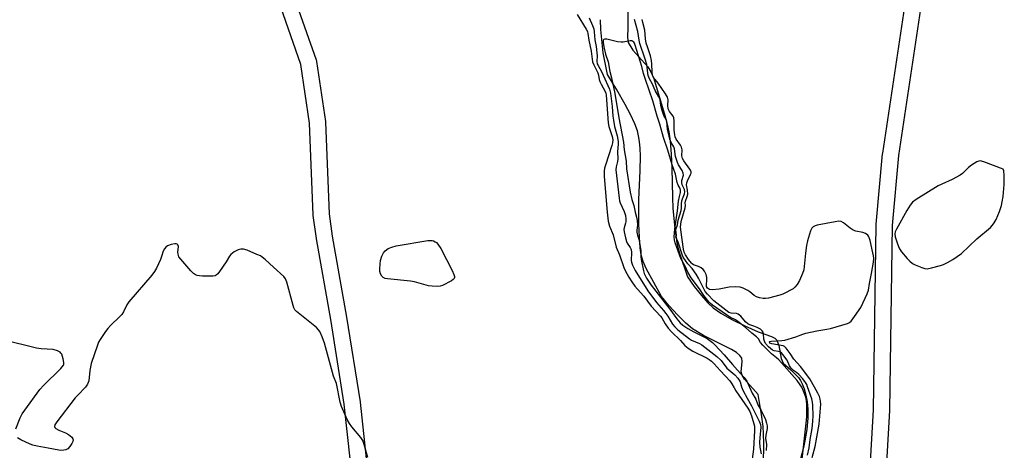
# Model space of a CAD drawing. Units: inches. Extents: x 1303763 to 1309763, y 521449 to 525449.
# Drawn here: x 1304181 to 1304553, y 524196 to 524359 of the extents above; entities that cross this region are included whole.
import ezdxf

# ---------------------------------------------------------------- set-up
doc = ezdxf.new("R2010")
doc.units = ezdxf.units.IN
doc.header["$MEASUREMENT"] = 0
for name, color, linetype in [('HYDRO-Stream Poly Centerlines', 142, 'Continuous'), ('HYDRO-Water Body', 4, 'Continuous'), ('TRANS-Non Street Sidewalk', 7, 'Continuous'), ('Undefined', 1, 'Continuous')]:
    doc.layers.add(name, color=color, linetype=linetype)

msp = doc.modelspace()

# ---------------------------------------------------------------- linework, layer by layer
at = {"layer": 'HYDRO-Stream Poly Centerlines'}
for points in [[(1304410.74, 524377.39), (1304410.66, 524356.04), (1304410.52, 524352.15), (1304410.81, 524350.27), (1304412.55, 524347.37), (1304418.24, 524341.1), (1304419.37, 524339.17), (1304420.43, 524336.64), (1304421.34, 524333.63), (1304424.52, 524323.23), (1304425.53, 524319.45), (1304426.16, 524316.6), (1304426.67, 524312.99), (1304427.04, 524308.14), (1304427.23, 524302.88), (1304427.48, 524291.92), (1304427.68, 524287.62), (1304428.38, 524280.17), (1304429.14, 524274.7), (1304429.57, 524272.83), (1304430.18, 524270.75), (1304433.23, 524261.79), (1304435.74, 524258.22), (1304438.46, 524254.72), (1304440.82, 524252.06), (1304442.85, 524250.16), (1304445.81, 524248.07), (1304449.94, 524245.7), (1304454.82, 524243.27), (1304459.83, 524241.1), (1304464.86, 524239.32), (1304466.1, 524238.64), (1304466.89, 524237.91), (1304467.67, 524235.88), (1304468.58, 524231.02), (1304469.26, 524229.19), (1304472.13, 524226.74), (1304473.73, 524225.25), (1304475.07, 524223.81), (1304475.88, 524222.72), (1304476.5, 524221.47), (1304477.18, 524219.57), (1304477.83, 524217.15), (1304478.35, 524214.68), (1304478.6, 524211.92), (1304478.55, 524208.41), (1304478.17, 524204.14), (1304477.53, 524199.87), (1304476.99, 524197.43), (1304475.16, 524190.7)], [(1304461.89, 524190.8), (1304461.96, 524199.07), (1304461.87, 524202.57), (1304461.7, 524205.26), (1304461.1, 524209.89), (1304459.88, 524217.36), (1304454.75, 524223.22), (1304453.84, 524224.68), (1304453.46, 524225.9), (1304453.79, 524229.91), (1304453.69, 524231.1), (1304453, 524232.14), (1304451.66, 524233.24), (1304449.74, 524234.4), (1304446.74, 524235.91), (1304439.26, 524239.66), (1304435.08, 524242.23), (1304432.6, 524244.35), (1304429.52, 524247.38), (1304426.2, 524250.99), (1304423.33, 524254.41), (1304417.62, 524265.02), (1304416.46, 524267.66), (1304416.03, 524268.89), (1304415.73, 524270.06), (1304415.34, 524272.78), (1304415.03, 524276.83), (1304414.85, 524281.88), (1304414.8, 524287.5), (1304414.89, 524290.97), (1304415.37, 524301.85), (1304415.42, 524307.46), (1304415.32, 524310.28), (1304415.08, 524312.92), (1304414.74, 524315.05), (1304414.27, 524316.94), (1304413.28, 524319.58), (1304411.64, 524323.08), (1304409.64, 524326.86), (1304406.49, 524332.44), (1304403.05, 524338.15), (1304401.39, 524346.35), (1304400.54, 524355.18), (1304400.31, 524358.88)]]:
    msp.add_lwpolyline(points, dxfattribs=at)
at = {"layer": 'HYDRO-Water Body'}
for points in [[(1304410.74, 524377.39), (1304410.66, 524356.04), (1304410.52, 524352.15), (1304410.81, 524350.27), (1304412.55, 524347.37), (1304418.24, 524341.1), (1304419.37, 524339.17), (1304420.43, 524336.64), (1304421.34, 524333.63), (1304424.52, 524323.23), (1304425.53, 524319.45), (1304426.16, 524316.6), (1304426.67, 524312.99), (1304427.04, 524308.14), (1304427.23, 524302.88), (1304427.48, 524291.92), (1304427.68, 524287.62), (1304428.38, 524280.17), (1304429.14, 524274.7), (1304429.57, 524272.83), (1304430.18, 524270.75), (1304433.23, 524261.79), (1304435.74, 524258.22), (1304438.46, 524254.72), (1304440.82, 524252.06), (1304442.85, 524250.16), (1304445.81, 524248.07), (1304449.94, 524245.7), (1304454.82, 524243.27), (1304459.83, 524241.1), (1304464.86, 524239.32), (1304466.1, 524238.64), (1304466.89, 524237.91), (1304467.67, 524235.88), (1304468.58, 524231.02), (1304469.26, 524229.19), (1304472.13, 524226.74), (1304473.73, 524225.25), (1304475.07, 524223.81), (1304475.88, 524222.72), (1304476.5, 524221.47), (1304477.18, 524219.57), (1304477.83, 524217.15), (1304478.35, 524214.68), (1304478.6, 524211.92), (1304478.55, 524208.41), (1304478.17, 524204.14), (1304477.53, 524199.87), (1304476.99, 524197.43), (1304475.16, 524190.7)], [(1304461.89, 524190.8), (1304461.96, 524199.07), (1304461.87, 524202.57), (1304461.7, 524205.26), (1304461.1, 524209.89), (1304459.88, 524217.36), (1304454.75, 524223.22), (1304453.84, 524224.68), (1304453.46, 524225.9), (1304453.79, 524229.91), (1304453.69, 524231.1), (1304453, 524232.14), (1304451.66, 524233.24), (1304449.74, 524234.4), (1304446.74, 524235.91), (1304439.26, 524239.66), (1304435.08, 524242.23), (1304432.6, 524244.35), (1304429.52, 524247.38), (1304426.2, 524250.99), (1304423.33, 524254.41), (1304417.62, 524265.02), (1304416.46, 524267.66), (1304416.03, 524268.89), (1304415.73, 524270.06), (1304415.34, 524272.78), (1304415.03, 524276.83), (1304414.85, 524281.88), (1304414.8, 524287.5), (1304414.89, 524290.97), (1304415.37, 524301.85), (1304415.42, 524307.46), (1304415.32, 524310.28), (1304415.08, 524312.92), (1304414.74, 524315.05), (1304414.27, 524316.94), (1304413.28, 524319.58), (1304411.64, 524323.08), (1304409.64, 524326.86), (1304406.49, 524332.44), (1304403.05, 524338.15), (1304401.39, 524346.35), (1304400.54, 524355.18), (1304400.31, 524358.88)]]:
    msp.add_lwpolyline(points, dxfattribs=at)
at = {"layer": 'TRANS-Non Street Sidewalk'}
for points in [[(1304500.29, 524156.98), (1304503.38, 524211.59), (1304504.39, 524281.41), (1304504.4, 524281.64), (1304506.83, 524308.29), (1304506.85, 524308.47), (1304520.48, 524399.16)], [(1304526.42, 524398.32), (1304512.8, 524307.66), (1304510.39, 524281.21), (1304509.38, 524211.45), (1304509.37, 524211.33), (1304506.27, 524156.47)], [(1304308.27, 524171.37), (1304303.68, 524213.79), (1304298.54, 524245.65), (1304293.2, 524276.14), (1304293.19, 524276.25), (1304291.99, 524284.96), (1304291.97, 524285.25), (1304290.59, 524319.78), (1304287.28, 524342), (1304277.79, 524369.12)], [(1304283.53, 524370.86), (1304293.04, 524343.71), (1304293.16, 524343.24), (1304293.18, 524343.16), (1304296.55, 524320.5), (1304296.58, 524320.18), (1304297.96, 524285.63), (1304299.12, 524277.12), (1304304.46, 524246.64), (1304309.61, 524214.67), (1304309.63, 524214.51), (1304314.24, 524171.96)]]:
    msp.add_lwpolyline(points, dxfattribs=at)
at = {"layer": 'Undefined'}
for points, elevation in [([(1304391.5, 524360.81), (1304394.97, 524355.34), (1304395.45, 524354.37), (1304395.64, 524353.61), (1304395.97, 524351.19), (1304396.88, 524347), (1304397.18, 524343.98), (1304397.39, 524342.93), (1304397.83, 524341.89), (1304399.42, 524338.78), (1304399.63, 524337.96), (1304399.86, 524336.31), (1304400.07, 524335.51), (1304400.57, 524334.5), (1304402.15, 524331.77), (1304402.41, 524331.11), (1304402.56, 524330.44), (1304403.22, 524319.95), (1304403.54, 524318.6), (1304404.76, 524314.78), (1304404.99, 524313.49), (1304404.9, 524312.41), (1304404.66, 524311.33), (1304402.23, 524303.92), (1304401.92, 524302.81), (1304401.75, 524301.72), (1304401.78, 524299.73), (1304402.83, 524286.23), (1304403.32, 524282.86), (1304403.74, 524281), (1304405.09, 524277.69), (1304406.32, 524273.06), (1304407.58, 524270.09), (1304409.2, 524265.28), (1304409.8, 524264), (1304411.09, 524261.73), (1304412.18, 524259.95), (1304413.35, 524258.27), (1304414.28, 524257.13), (1304416.69, 524254.54), (1304419.44, 524250.75), (1304422.99, 524246.96), (1304423.46, 524246.28), (1304424.72, 524244.03), (1304425.96, 524242.38), (1304427.1, 524241.04), (1304430.5, 524237.75), (1304432.17, 524235.95), (1304433.39, 524234.9), (1304435.2, 524233.81), (1304440.6, 524231.1), (1304441.7, 524230.42), (1304442.29, 524229.96), (1304443.27, 524228.96), (1304445.46, 524226.41), (1304447.59, 524224.36), (1304449.13, 524222.59), (1304449.97, 524221.41), (1304450.75, 524219.91), (1304451.48, 524218.72), (1304455.94, 524212.2), (1304456.67, 524211.02), (1304457.29, 524209.35), (1304458.44, 524205.42), (1304458.48, 524203.75), (1304458.14, 524196.82), (1304457.26, 524190.21)], 330), ([(1304396.04, 524359.57), (1304397.34, 524356.74), (1304397.8, 524355.43), (1304397.98, 524354.33), (1304398.28, 524351.26), (1304398.72, 524348.72), (1304399.03, 524346.38), (1304399.09, 524345.21), (1304399, 524343.2), (1304399.15, 524342.24), (1304399.45, 524341.53), (1304400.75, 524339.26), (1304401.36, 524337.98), (1304403.71, 524332.6), (1304404.15, 524331.09), (1304404.77, 524326.17), (1304405.03, 524322.48), (1304405.22, 524320.95), (1304405.69, 524318.57), (1304406.7, 524315.04), (1304407.05, 524312.91), (1304407.05, 524311.89), (1304406.82, 524309.07), (1304406.96, 524306.19), (1304406.79, 524305.34), (1304406.22, 524303.37), (1304406.09, 524302.25), (1304407.37, 524291.49), (1304407.55, 524290.44), (1304407.79, 524289.71), (1304409.33, 524286.48), (1304409.78, 524285.02), (1304409.91, 524283.65), (1304409.89, 524282.56), (1304409.8, 524282.03), (1304409.26, 524280.27), (1304409.23, 524279.67), (1304409.31, 524278.82), (1304409.75, 524276.55), (1304410.13, 524275.17), (1304410.45, 524274.52), (1304411.58, 524272.92), (1304411.93, 524272.14), (1304412.02, 524271.06), (1304411.88, 524267.97), (1304412, 524267.3), (1304412.38, 524266.21), (1304413.42, 524264.18), (1304418.19, 524256.55), (1304421.45, 524252.1), (1304424.13, 524249.14), (1304425.05, 524247.99), (1304425.74, 524246.97), (1304427.49, 524244.01), (1304428.39, 524242.88), (1304429.54, 524241.83), (1304433.9, 524238.43), (1304434.73, 524237.95), (1304437.69, 524236.64), (1304438.63, 524236.12), (1304444.26, 524231.68), (1304445.86, 524230.2), (1304447.98, 524227.4), (1304451, 524224.82), (1304452.19, 524223.56), (1304452.72, 524222.83), (1304453.02, 524222.23), (1304453.55, 524220.33), (1304454.11, 524219.05), (1304455.71, 524215.98), (1304457.36, 524213.11), (1304458.67, 524210.32), (1304460.25, 524207.32), (1304460.74, 524206.05), (1304460.88, 524205.12), (1304460.43, 524201.07), (1304460.36, 524199.43), (1304460.52, 524197.52), (1304460.98, 524195.06)], 328), ([(1304478.49, 524194.47), (1304479.07, 524197.22), (1304479.5, 524200.39), (1304480.24, 524204.61), (1304480.54, 524207.37), (1304480.58, 524209.34), (1304480.51, 524213.42), (1304480.38, 524214.56), (1304480.07, 524215.82), (1304478.54, 524220.32), (1304478.2, 524221.15), (1304477.78, 524221.91), (1304476.73, 524223.3), (1304475.17, 524225.01), (1304474.31, 524225.75), (1304473.17, 524226.5), (1304472.24, 524227.46), (1304471.71, 524228.27), (1304470.77, 524230.38), (1304469.18, 524232.46), (1304468.61, 524233.07), (1304468.04, 524233.48), (1304467.57, 524233.65), (1304465.94, 524233.89), (1304465.23, 524234.19), (1304463.7, 524235.44), (1304462.58, 524236.67), (1304462.19, 524237.47), (1304462.04, 524238.32), (1304461.84, 524240.36), (1304461.72, 524240.9), (1304461.4, 524241.47), (1304460.71, 524242.05), (1304459.52, 524242.68), (1304458.26, 524243.19), (1304456.75, 524243.64), (1304455.99, 524244.02), (1304455.14, 524244.78), (1304453.26, 524246.99), (1304452.36, 524247.72), (1304451.67, 524247.93), (1304449.62, 524248.04), (1304448.8, 524248.4), (1304446.52, 524250.1), (1304443.19, 524252.81), (1304440.78, 524255.24), (1304439.91, 524256.28), (1304438.08, 524259.74), (1304437.32, 524261.35), (1304436.44, 524262.83), (1304434.97, 524264.94), (1304433.37, 524266.68), (1304431.57, 524269.27), (1304431.27, 524269.83), (1304429.64, 524274.95), (1304428.74, 524276.9), (1304429.06, 524277.57), (1304428.85, 524279.49), (1304428.89, 524280.05), (1304429.4, 524281.49), (1304429.71, 524283.22), (1304430.77, 524286.88), (1304430.88, 524287.7), (1304430.91, 524289.4), (1304431.08, 524290.56), (1304431.28, 524291.26), (1304432.01, 524293.13), (1304432.18, 524293.92), (1304432.08, 524294.81), (1304431.24, 524296.58), (1304431.02, 524297.38), (1304431.05, 524298.14), (1304431.66, 524300.23), (1304431.61, 524300.98), (1304431.2, 524301.94), (1304429.83, 524304.07), (1304429.41, 524304.96), (1304428.7, 524307.29), (1304428.33, 524310.17), (1304428, 524310.91), (1304427.06, 524312.51), (1304426.56, 524313.84), (1304426.25, 524314.94), (1304425.69, 524317.56), (1304425.43, 524320.51), (1304425.24, 524321.05), (1304424.31, 524322.66), (1304423.63, 524324.57), (1304423.12, 524326.53), (1304422.92, 524328.46), (1304422.79, 524329.02), (1304422.42, 524329.81), (1304421.04, 524332.1), (1304420.03, 524334.51), (1304418.83, 524336.53), (1304418.4, 524337.76), (1304418.19, 524338.75), (1304418, 524340.91), (1304417.8, 524342.02), (1304417.12, 524344.3), (1304415.23, 524349.85), (1304414.95, 524351.19), (1304414.49, 524354.4), (1304413.25, 524358.9)], 328), ([(1304480.3, 524193.62), (1304481.31, 524197.73), (1304482.85, 524206.23), (1304483.45, 524213.77), (1304483.44, 524214.94), (1304483.3, 524215.68), (1304482.96, 524216.65), (1304482.38, 524217.87), (1304479.37, 524223.34), (1304475.78, 524227.96), (1304473.27, 524230.79), (1304471.92, 524232.89), (1304470.37, 524234.95), (1304469.79, 524235.51), (1304469.24, 524235.78), (1304464.97, 524236.53), (1304464.3, 524236.8), (1304464.11, 524236.99), (1304464.07, 524237.13), (1304464.26, 524237.37), (1304464.84, 524237.52), (1304468.85, 524237.75), (1304469.96, 524237.91), (1304474.11, 524239.16), (1304476.75, 524240.16), (1304477.89, 524240.49), (1304481.95, 524241.42), (1304485.74, 524242.01), (1304487.17, 524242.31), (1304493.56, 524244.26), (1304494.33, 524244.61), (1304494.99, 524245.14), (1304496.25, 524246.78), (1304498.58, 524250.27), (1304501.04, 524255.42), (1304501.49, 524256.77), (1304501.88, 524259.24), (1304502.65, 524263.03), (1304503.33, 524267.39), (1304503.47, 524268.85), (1304503.41, 524269.71), (1304503.19, 524270.87), (1304502.11, 524275.5), (1304501.77, 524276.61), (1304501.51, 524277.11), (1304501.2, 524277.5), (1304500.39, 524278.12), (1304499.35, 524278.5), (1304496.77, 524279.04), (1304495.73, 524279.46), (1304494.53, 524280.2), (1304492.09, 524282.25), (1304491.15, 524282.76), (1304490.34, 524282.82), (1304488.9, 524282.61), (1304482.18, 524281.32), (1304481.34, 524281.11), (1304480.61, 524280.75), (1304480.08, 524280.16), (1304479.57, 524279.16), (1304478.49, 524275.39), (1304478.11, 524273.66), (1304477.68, 524270.81), (1304477.06, 524264.46), (1304476.62, 524263.08), (1304475.41, 524260.37), (1304474.52, 524258.92), (1304473.64, 524257.89), (1304473.05, 524257.34), (1304472.07, 524256.72), (1304470.49, 524255.93), (1304469.14, 524255.33), (1304468.03, 524254.95), (1304463.77, 524253.76), (1304462.67, 524253.62), (1304461.79, 524253.66), (1304460.33, 524253.88), (1304459.24, 524254.23), (1304458.31, 524254.8), (1304456.68, 524256.17), (1304455.99, 524256.65), (1304454.19, 524257.57), (1304453.09, 524257.9), (1304451.33, 524258), (1304448.95, 524257.94), (1304445.1, 524257.21), (1304442.56, 524256.95), (1304441.51, 524257.06), (1304441.08, 524257.28), (1304440.73, 524257.59), (1304440.42, 524258.11), (1304440.33, 524258.57), (1304440.53, 524260.76), (1304440.5, 524261.58), (1304440.2, 524262.65), (1304439.62, 524263.91), (1304439.14, 524264.55), (1304438.3, 524265.21), (1304437.34, 524265.7), (1304435.52, 524266.36), (1304434.99, 524266.68), (1304434.65, 524266.98), (1304433.62, 524268.3), (1304432.39, 524270.18), (1304431.97, 524271.15), (1304431.69, 524272.22), (1304430.64, 524279.53), (1304430.57, 524280.71), (1304430.62, 524281.58), (1304430.86, 524282.76), (1304432.3, 524287.84), (1304432.4, 524288.68), (1304432.33, 524289.78), (1304432.38, 524290.38), (1304433.07, 524292.11), (1304433.29, 524292.97), (1304433.24, 524294.58), (1304432.87, 524296.6), (1304432.91, 524297.31), (1304433.2, 524298.1), (1304434.36, 524300.45), (1304434.52, 524300.96), (1304434.52, 524301.47), (1304434.34, 524302.02), (1304434.07, 524302.5), (1304431.87, 524305.55), (1304431.32, 524306.54), (1304431.1, 524307.45), (1304431.12, 524309.76), (1304430.95, 524310.82), (1304430.55, 524311.57), (1304428.98, 524313.73), (1304428.54, 524314.72), (1304428.36, 524315.45), (1304428.14, 524317.2), (1304428.17, 524320.67), (1304428.07, 524321.78), (1304427.78, 524322.49), (1304426.39, 524324.23), (1304425.96, 524325.25), (1304425.76, 524326.48), (1304425.84, 524328.66), (1304425.65, 524329.61), (1304424.95, 524330.84), (1304422.08, 524334.97), (1304420.36, 524337.09), (1304419.97, 524337.95), (1304419.82, 524339.22), (1304419.77, 524342.13), (1304419.6, 524343.52), (1304419.19, 524345.25), (1304418.04, 524348.66), (1304417.66, 524350.04), (1304417.39, 524351.65), (1304417.13, 524354.91), (1304416.34, 524357.86), (1304416.13, 524358.93)], 330), ([(1304476.44, 524192.99), (1304478.03, 524206.56), (1304478.23, 524208.93), (1304478.21, 524213.56), (1304478.11, 524215.13), (1304477.79, 524216.44), (1304477, 524218.68), (1304476.35, 524220.17), (1304475.75, 524221.1), (1304474.53, 524222.69), (1304467.63, 524230.43), (1304466.76, 524231.28), (1304464.92, 524232.71), (1304461.62, 524236), (1304460.78, 524237.01), (1304459.93, 524238.38), (1304459.28, 524239.13), (1304457.43, 524240.61), (1304455.06, 524242.73), (1304452.18, 524245.01), (1304451.29, 524245.59), (1304449.43, 524246.51), (1304447.9, 524247.48), (1304442.61, 524251.14), (1304441.9, 524251.72), (1304441.21, 524252.43), (1304439.36, 524254.73), (1304437.71, 524257.23), (1304434.58, 524261.5), (1304433.32, 524263.55), (1304432.27, 524265.78), (1304430.72, 524268.69), (1304428.55, 524274.61), (1304428.27, 524275.77), (1304428.15, 524276.84), (1304428.43, 524279.96), (1304429.43, 524286.71), (1304429.85, 524290.39), (1304430.17, 524292.19), (1304430.59, 524293.66), (1304430.61, 524294.55), (1304430.42, 524295.14), (1304429.69, 524296.43), (1304429.26, 524297.48), (1304428.65, 524300.55), (1304427.35, 524304.14), (1304425.74, 524309.66), (1304424.2, 524314.39), (1304422.81, 524319.45), (1304421.79, 524322.5), (1304420.07, 524328.28), (1304417.33, 524336.24), (1304416.62, 524338.61), (1304415.96, 524341.22), (1304413.5, 524349.22), (1304413.21, 524349.96), (1304412.89, 524350.45), (1304412.58, 524350.7), (1304412.22, 524350.85), (1304411.5, 524350.89), (1304408.97, 524350.39), (1304408.13, 524350.34), (1304406.74, 524350.55), (1304402.79, 524351.49), (1304402.02, 524351.57), (1304401.63, 524351.45), (1304401.51, 524351.33), (1304401.37, 524350.98), (1304401.34, 524350.28), (1304401.59, 524348.69), (1304402.29, 524345.85), (1304403.27, 524342.95), (1304403.88, 524339.26), (1304404.52, 524336.91), (1304405.81, 524331.02), (1304407.28, 524321.88), (1304409, 524312.69), (1304409.31, 524309.74), (1304410, 524305.47), (1304410.17, 524302.62), (1304411.6, 524293.77), (1304412.13, 524291.01), (1304412.89, 524288.69), (1304413.4, 524286.19), (1304413.93, 524284.29), (1304414.17, 524283.1), (1304414.35, 524281.37), (1304414.03, 524279.45), (1304414.05, 524278.62), (1304414.27, 524277.54), (1304414.79, 524276.05), (1304415.08, 524274.77), (1304415.53, 524271.8), (1304415.62, 524269.48), (1304415.73, 524268.37), (1304416.61, 524264.03), (1304416.86, 524263.09), (1304417.68, 524261.32), (1304419.52, 524258.68), (1304426.57, 524249.62), (1304429.19, 524245.93), (1304430.43, 524244.41), (1304431.45, 524243.56), (1304433.33, 524242.29), (1304435.61, 524241.03), (1304440.57, 524238.48), (1304441.6, 524237.84), (1304442.61, 524237.06), (1304443.56, 524236.14), (1304447.02, 524232.41), (1304450.18, 524228.69), (1304452.12, 524226.64), (1304454.53, 524223.87), (1304455.56, 524222.37), (1304457.63, 524217.92), (1304458.99, 524215.69), (1304459.73, 524213.56), (1304460.9, 524211.6), (1304462.57, 524207.93), (1304463.05, 524206.6), (1304463.28, 524205.56), (1304463.24, 524204.54), (1304462.75, 524202.04), (1304462.62, 524200.91), (1304462.96, 524198.54), (1304462.93, 524196.23)], 326), ([(1304312.58, 524193.67), (1304311.24, 524198.52), (1304310.68, 524199.98), (1304309.9, 524201.15), (1304306.49, 524205.23), (1304305.61, 524206.41), (1304304.79, 524207.98), (1304302.57, 524212.84), (1304302.08, 524214.54), (1304300.69, 524221.51), (1304299.61, 524224.37), (1304296.2, 524236.76), (1304295.38, 524239.13), (1304294.45, 524241.15), (1304294, 524241.83), (1304293.23, 524242.63), (1304286.28, 524248.18), (1304285.63, 524248.76), (1304285.07, 524249.4), (1304284.7, 524250.17), (1304284.43, 524250.99), (1304282.05, 524259.8), (1304281.49, 524261.1), (1304280.83, 524262), (1304276.97, 524265.43), (1304273.82, 524268.38), (1304272.73, 524269.25), (1304272.03, 524269.68), (1304270.72, 524270.28), (1304266.97, 524271.82), (1304265.61, 524272.25), (1304264.62, 524272.3), (1304263.62, 524272.05), (1304262.15, 524271.23), (1304260.81, 524270.24), (1304260.31, 524269.63), (1304259.06, 524267.5), (1304256.64, 524263.88), (1304255.96, 524262.96), (1304255.39, 524262.4), (1304254.93, 524262.16), (1304254.11, 524262.03), (1304250.22, 524262.07), (1304249.03, 524262.13), (1304248.18, 524262.3), (1304247.48, 524262.61), (1304246.83, 524263.04), (1304245.8, 524264.02), (1304241.94, 524268.44), (1304241.3, 524269.39), (1304240.99, 524270.31), (1304240.92, 524271.07), (1304241.06, 524273.25), (1304240.86, 524273.84), (1304240.61, 524274.1), (1304240.2, 524274.23), (1304239.71, 524274.22), (1304238.33, 524273.98), (1304237.01, 524273.53), (1304236.37, 524273.05), (1304235.86, 524272.41), (1304235.32, 524271.46), (1304234.71, 524269.46), (1304234.29, 524268.35), (1304232.83, 524265.08), (1304232.11, 524263.79), (1304231.01, 524262.42), (1304222.41, 524252.33), (1304221.65, 524251.19), (1304220.38, 524248.61), (1304219.76, 524247.63), (1304218.99, 524246.78), (1304215.41, 524243.4), (1304214.41, 524242.35), (1304213.54, 524241.15), (1304211.58, 524238.14), (1304210.98, 524237.12), (1304210.5, 524236.05), (1304208.2, 524229.11), (1304207.61, 524226.45), (1304207.22, 524222.59), (1304206.84, 524221.3), (1304205.99, 524220.16), (1304203.1, 524217.21), (1304202.13, 524216.1), (1304195.23, 524207.1), (1304194.44, 524205.93), (1304194.28, 524205.28), (1304194.45, 524204.92), (1304194.78, 524204.6), (1304195.94, 524203.92), (1304198.48, 524202.89), (1304199.55, 524202.36), (1304200.82, 524201.3), (1304201.28, 524200.7), (1304201.43, 524200.28), (1304201.29, 524199.6), (1304200.91, 524198.89), (1304200.1, 524197.71), (1304199.35, 524196.9), (1304198.66, 524196.54), (1304197.87, 524196.37), (1304196.76, 524196.29), (1304195.91, 524196.36), (1304191.94, 524197.17), (1304187.84, 524197.89), (1304186.19, 524198.26), (1304185.11, 524198.6), (1304181.61, 524200.29), (1304180.38, 524201.07)], 330), ([(1304179.73, 524204.42), (1304181.4, 524208.6), (1304182.12, 524210.05), (1304183.07, 524211.47), (1304188.8, 524219.27), (1304190.21, 524220.75), (1304196.68, 524227.18), (1304197.27, 524227.82), (1304197.74, 524228.5), (1304197.88, 524228.91), (1304197.9, 524229.45), (1304197.61, 524230.88), (1304197.04, 524232.57), (1304196.77, 524233.05), (1304196.41, 524233.44), (1304195.43, 524233.94), (1304193.76, 524234.4), (1304189.31, 524234.59), (1304187.56, 524234.83), (1304174.81, 524237.99)], 330)]:
    msp.add_lwpolyline(points, dxfattribs=dict(at, elevation=elevation))
for points, elevation in [([(1304543.61, 524305.57), (1304543.09, 524305.51), (1304542.34, 524305.2), (1304540.4, 524303.95), (1304539.29, 524303.03), (1304537, 524300.87), (1304536.08, 524300.2), (1304533.01, 524298.56), (1304529.12, 524296.77), (1304527.83, 524296.11), (1304519.47, 524291.06), (1304518.06, 524290.03), (1304517.18, 524288.89), (1304515.96, 524286.89), (1304512.03, 524279.84), (1304511.56, 524278.83), (1304511.43, 524278.05), (1304511.61, 524276.92), (1304512.29, 524274.63), (1304512.77, 524273.22), (1304513.16, 524272.44), (1304514.01, 524271.27), (1304516.06, 524268.79), (1304517.04, 524267.76), (1304518.12, 524266.89), (1304519.16, 524266.34), (1304521.64, 524265.3), (1304522.75, 524264.93), (1304523.58, 524264.84), (1304525.28, 524265.16), (1304528.7, 524266.13), (1304529.8, 524266.52), (1304531.35, 524267.26), (1304533.35, 524268.32), (1304536.55, 524270.58), (1304542.37, 524276.16), (1304547.52, 524280.46), (1304548.29, 524281.29), (1304548.97, 524282.21), (1304549.68, 524283.47), (1304550.87, 524286.47), (1304551.67, 524288.69), (1304552, 524290.12), (1304552.3, 524292.17), (1304552.66, 524296.64), (1304552.75, 524300.12), (1304552.57, 524301.87), (1304552.34, 524302.48), (1304544.96, 524305.25)], 330), ([(1304338.82, 524258.21), (1304336.86, 524258.27), (1304335.46, 524258.43), (1304330.13, 524259.87), (1304328.7, 524260.19), (1304320.03, 524261.07), (1304319.16, 524261.21), (1304318.38, 524261.51), (1304317.82, 524262.04), (1304317.3, 524262.98), (1304317.12, 524263.8), (1304317.1, 524264.68), (1304317.19, 524266.76), (1304317.34, 524267.93), (1304317.84, 524269.56), (1304318.43, 524270.84), (1304319.15, 524271.69), (1304320.3, 524272.53), (1304321.56, 524273.06), (1304323.3, 524273.54), (1304335.2, 524275.53), (1304336.79, 524275.54), (1304337.3, 524275.41), (1304338.01, 524275.08), (1304338.44, 524274.75), (1304339, 524274.14), (1304340.12, 524272.51), (1304344.38, 524264.25), (1304345.07, 524262.69), (1304345.26, 524261.92), (1304345.25, 524261.51), (1304345.13, 524261.14), (1304344.82, 524260.77), (1304344.15, 524260.3), (1304340.73, 524258.59), (1304339.91, 524258.32)], 332)]:
    msp.add_lwpolyline(points, close=True, dxfattribs=dict(at, elevation=elevation))

doc.saveas('drawing.dxf')
